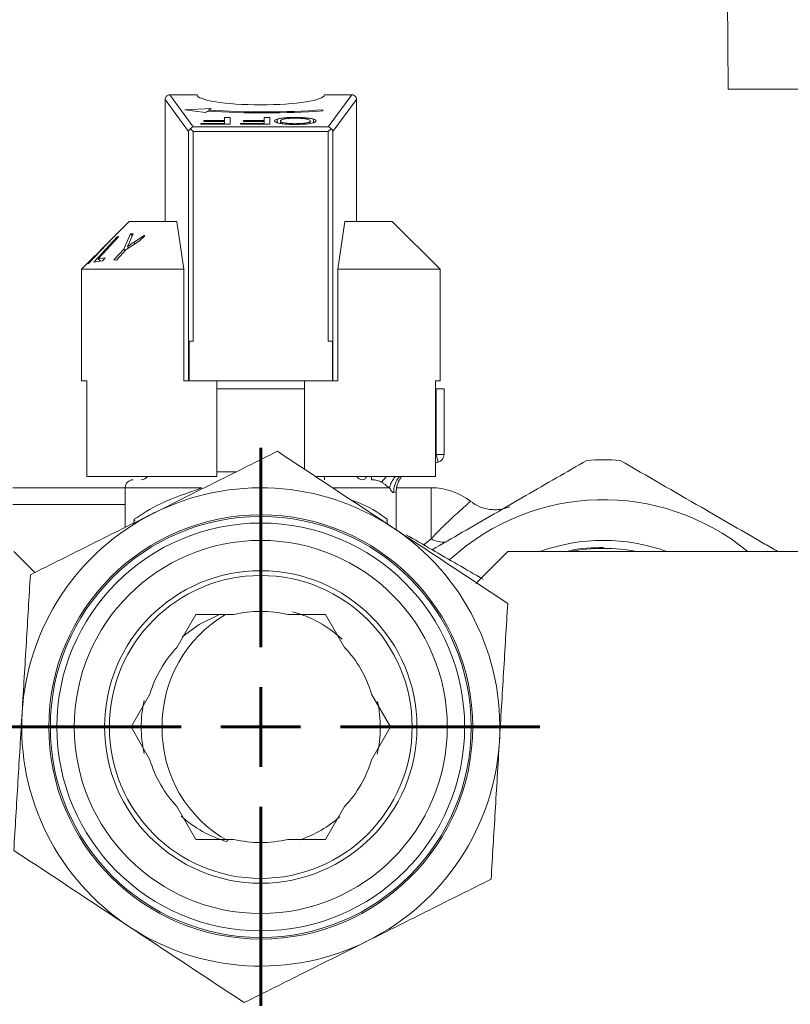
# Model space of a CAD drawing. Units: millimetres. Extents: x 15 to 415, y 5 to 292.
# Drawn here: x 130 to 139, y 46 to 59 of the extents above; entities that cross this region are included whole.
import ezdxf

# ---------------------------------------------------------------- set-up
doc = ezdxf.new("R2010")
doc.units = ezdxf.units.MM
doc.layers.add('RAMKA', color=7, linetype='Continuous', lineweight=60)

# ---------------------------------------------------------------- blocks, each defined once
blk = doc.blocks.new('SW_CENTERMARKSYMBOL_3')
at = {"layer": 'RAMKA', "color": 0}
for p, q in [((0, 1), (0, 3.5)), ((0, 0), (0, 0.5)), ((-1, 0), (-3.5, 0)), ((0, 0), (-0.5, 0)), ((0, 0), (0, -0.5)), ((0, 0), (0.5, 0)), ((1, 0), (3.5, 0)), ((0, -1), (0, -3.5))]:
    blk.add_line(p, q, dxfattribs=at)

msp = doc.modelspace()

# ---------------------------------------------------------------- linework, layer by layer
at = {"color": 7, "linetype": 'Continuous', "lineweight": 15}
for p, q in [((138.5114, 57.9203), (138.4678, 62.9203)), ((131.7986, 57.4468), (131.5044, 57.8506)), ((131.5044, 57.8506), (131.5046, 57.8506)), ((131.8451, 57.8506), (131.5046, 57.8506)), ((133.7856, 57.8506), (133.4451, 57.8506)), ((133.7858, 57.8506), (133.4916, 57.4468)), ((133.7856, 57.8506), (133.7858, 57.8506)), ((139.4451, 57.9203), (138.5114, 57.9203)), ((131.739, 57.3876), (131.4451, 57.791)), ((131.4451, 57.791), (131.4451, 57.7905)), ((131.4451, 56.2603), (131.4451, 57.7905)), ((132.0223, 57.6792), (131.6929, 57.6625)), ((131.9926, 57.6574), (132.0223, 57.6792)), ((133.5513, 57.3876), (133.8451, 57.791)), ((133.8451, 57.791), (133.8451, 57.7905)), ((133.8451, 57.7905), (133.8451, 56.2603)), ((131.6929, 57.6625), (131.9503, 57.6262)), ((131.9503, 57.6262), (131.9756, 57.6449)), ((131.9926, 57.6574), (131.9926, 57.6437)), ((132.2605, 57.5642), (132.1884, 57.5642)), ((132.1884, 57.5642), (132.1884, 57.5255)), ((132.2605, 57.479), (132.2605, 57.5642)), ((132.7583, 57.5642), (132.6862, 57.5642)), ((132.6862, 57.5642), (132.6862, 57.5255)), ((132.7583, 57.479), (132.7583, 57.5642)), ((133.4246, 57.648), (133.4246, 57.6619)), ((133.4916, 57.4468), (131.7986, 57.4468)), ((132.1884, 57.489), (131.8929, 57.489)), ((131.8929, 57.489), (131.8929, 57.479)), ((131.8929, 57.479), (132.2605, 57.479)), ((132.1884, 57.5255), (131.9326, 57.5255)), ((131.9326, 57.5255), (131.9326, 57.5154)), ((131.9326, 57.5154), (132.1884, 57.5154)), ((132.1884, 57.5154), (132.1884, 57.5255)), ((132.1884, 57.5154), (132.1884, 57.489)), ((132.1884, 57.479), (132.1884, 57.489)), ((132.6862, 57.489), (132.3906, 57.489)), ((132.3906, 57.489), (132.3906, 57.479)), ((132.3906, 57.479), (132.7583, 57.479)), ((132.6862, 57.5255), (132.4304, 57.5255)), ((132.4304, 57.5255), (132.4304, 57.5154)), ((132.4304, 57.5154), (132.6862, 57.5154)), ((132.6862, 57.5154), (132.6862, 57.5255)), ((132.6862, 57.5154), (132.6862, 57.489)), ((132.6862, 57.479), (132.6862, 57.489)), ((132.8925, 57.4894), (132.8925, 57.5217)), ((133.265, 57.49), (133.265, 57.5229)), ((131.739, 54.2603), (131.739, 57.3876)), ((131.7619, 57.4243), (131.7986, 57.3876)), ((131.7986, 54.7603), (131.7986, 57.3876)), ((131.7986, 57.3876), (133.4916, 57.3876)), ((133.4916, 57.3876), (133.5284, 57.4243)), ((133.4916, 57.3876), (133.4916, 54.7603)), ((133.5513, 54.2603), (133.5513, 57.3876)), ((130.9951, 56.2603), (130.7721, 56.0373)), ((131.5917, 56.2603), (130.9951, 56.2603)), ((131.5917, 56.2603), (131.6796, 55.6603)), ((133.6986, 56.2603), (133.6106, 55.6603)), ((134.2951, 56.2603), (133.6986, 56.2603)), ((134.8951, 55.6603), (134.2951, 56.2603)), ((130.8639, 56.0738), (130.6061, 55.7929)), ((130.844, 56.0675), (130.8639, 56.0738)), ((130.9258, 55.914), (131.0106, 56.1048)), ((131.0437, 56.1036), (130.9993, 56.003)), ((131.0106, 56.1048), (131.0437, 56.1036)), ((131.0106, 56.1048), (131.034, 56.0814)), ((131.0502, 55.9985), (131.1835, 56.0832)), ((131.1256, 56.0166), (131.1906, 56.0816)), ((131.1835, 56.0832), (131.1906, 56.0816)), ((131.1835, 56.0832), (131.1879, 56.0789)), ((130.7938, 56.0575), (130.4798, 55.7292)), ((130.5508, 55.7499), (130.844, 56.0675)), ((130.6934, 55.9572), (130.6056, 55.8672)), ((130.6642, 55.9293), (130.698, 55.9631)), ((130.7596, 56.0242), (130.7931, 56.0582)), ((130.7931, 56.0582), (130.7938, 56.0575)), ((130.844, 56.0675), (130.8513, 56.0601)), ((131.1256, 56.0166), (130.956, 55.91)), ((130.9993, 56.003), (130.9733, 55.9458)), ((130.9733, 55.9458), (130.9886, 55.9305)), ((130.5692, 55.8344), (130.3951, 55.6603)), ((130.4762, 55.7328), (130.5716, 55.832)), ((130.5694, 55.8303), (130.6056, 55.8672)), ((130.6642, 55.9294), (130.6036, 55.8688)), ((130.803, 55.778), (130.9258, 55.914)), ((130.956, 55.91), (130.833, 55.7742)), ((130.9258, 55.914), (130.9436, 55.8962)), ((130.4798, 55.7292), (130.4762, 55.7328)), ((130.6572, 55.7674), (130.5508, 55.7499)), ((130.6061, 55.7929), (130.6914, 55.8053)), ((130.6352, 55.7638), (130.6061, 55.7929)), ((130.6914, 55.8053), (130.6572, 55.7674)), ((130.833, 55.7742), (130.803, 55.778)), ((130.3951, 55.6603), (130.3951, 54.2603)), ((131.6796, 55.6603), (130.3951, 55.6603)), ((131.6796, 54.2603), (131.6796, 55.6603)), ((133.6106, 55.6603), (133.6106, 54.2603)), ((134.8951, 55.6603), (133.6106, 55.6603)), ((134.8951, 54.2603), (134.8951, 55.6603)), ((131.7451, 54.7603), (131.7986, 54.7603)), ((131.7451, 54.2603), (131.7451, 54.7603)), ((133.5451, 54.7603), (133.4916, 54.7603)), ((133.5451, 54.2603), (133.5451, 54.7603)), ((130.3951, 54.2603), (130.4634, 54.2603)), ((130.4634, 54.2603), (130.4634, 53.0603)), ((131.6796, 54.2603), (131.739, 54.2603)), ((131.739, 54.2603), (131.7451, 54.2603)), ((131.7451, 54.2603), (133.5451, 54.2603)), ((132.0951, 53.0603), (132.0951, 54.2603)), ((133.1951, 54.2603), (133.1951, 53.1524)), ((133.5451, 54.2603), (133.5513, 54.2603)), ((133.6106, 54.2603), (133.5513, 54.2603)), ((134.8389, 53.0603), (134.8389, 54.2603)), ((134.8389, 54.2603), (134.8951, 54.2603)), ((133.1951, 54.1603), (132.0951, 54.1603)), ((134.8389, 54.1603), (134.8451, 54.1603)), ((134.8451, 53.3382), (134.8451, 54.1603)), ((134.9451, 54.1603), (134.8451, 54.1603)), ((134.9451, 53.3382), (134.9451, 54.1603)), ((134.8389, 53.233), (134.871, 53.2416)), ((134.871, 53.2416), (134.8451, 53.3382)), ((134.8451, 53.3382), (134.9451, 53.3382)), ((130.4634, 53.0603), (132.0951, 53.0603)), ((133.3428, 53.0603), (134.8389, 53.0603)), ((133.4451, 53.0203), (133.4451, 53.0603)), ((129.5338, 52.9203), (130.9451, 52.9203)), ((130.9451, 52.9203), (130.9451, 52.4245)), ((134.3451, 52.8705), (134.3125, 52.8602)), ((134.3446, 52.8703), (134.3488, 52.9171)), ((134.3451, 52.3928), (134.3451, 52.8705)), ((134.7832, 52.9203), (134.3493, 52.9203)), ((135.2758, 52.7507), (135.2701, 52.7453)), ((129.5338, 52.7114), (130.9451, 52.7114)), ((134.2332, 52.5246), (134.2253, 52.5058)), ((129.5451, 52.1203), (129.8088, 51.8566)), ((135.3451, 51.7203), (135.7451, 52.1203)), ((135.7451, 52.1203), (141.5451, 52.1203)), ((131.8311, 51.3303), (131.5931, 50.9182)), ((132.3069, 51.3303), (131.8311, 51.3303)), ((133.4592, 51.3303), (132.9834, 51.3303)), ((133.6971, 50.9182), (133.4592, 51.3303)), ((131.2549, 50.3324), (131.017, 49.9203)), ((134.2732, 49.9203), (134.0353, 50.3324)), ((131.017, 49.9203), (131.2549, 49.5082)), ((134.0353, 49.5082), (134.2732, 49.9203)), ((131.5931, 48.9224), (131.8311, 48.5103)), ((133.4592, 48.5103), (133.6971, 48.9224)), ((131.8311, 48.5103), (132.3069, 48.5103)), ((132.9834, 48.5103), (133.4592, 48.5103))]:
    msp.add_line(p, q, dxfattribs=at)
at = {"color": 8, "linetype": 'Continuous', "lineweight": 15}
for p, q in [((132.9464, 57.5473), (132.9464, 57.5604)), ((133.0787, 57.556), (133.0787, 57.5657)), ((133.2163, 57.5463), (133.2163, 57.5599)), ((132.8516, 57.4992), (132.8516, 57.5449)), ((132.915, 57.4866), (132.915, 57.5035)), ((132.9719, 57.4812), (132.9719, 57.4924)), ((132.9808, 57.4806), (132.9808, 57.4914)), ((133.078, 57.4872), (133.078, 57.4775)), ((133.2098, 57.4827), (133.2098, 57.4954)), ((133.3081, 57.4994), (133.3081, 57.544)), ((131.0502, 55.9985), (131.0682, 55.9805)), ((134.8389, 53.3365), (134.8451, 53.3382)), ((132.0951, 53.1203), (132.3323, 53.1203)), ((134.0365, 53.0203), (134.0365, 53.0603)), ((134.1606, 52.9917), (134.2216, 53.0603)), ((131.9075, 52.9203), (130.9451, 52.9203)), ((134.261, 52.9203), (133.5629, 52.9203)), ((134.3486, 52.9163), (134.3451, 52.8705)), ((134.7832, 52.9203), (134.7832, 52.2796)), ((131.0473, 52.4588), (131.057, 52.5246)), ((131.065, 52.5058), (131.057, 52.5246)), ((134.6911, 52.2032), (134.7832, 52.2796))]:
    msp.add_line(p, q, dxfattribs=at)
at = {"color": 8, "linetype": 'Continuous', "lineweight": 15, "flags": 128}
msp.add_lwpolyline([(133.9555, 53.0603), (133.9581, 53.0593), (133.9734, 53.0547)], dxfattribs=at)
at = {"color": 7, "linetype": 'Continuous', "lineweight": 15, "flags": 128}
msp.add_lwpolyline([(131.6587, 51.0503), (131.8718, 51.2056), (132.1177, 51.3245)], dxfattribs=at)
at = {"color": 7, "linetype": 'Continuous', "lineweight": 15}
for radius in [2.66, 2.64, 2.5579, 2.34, 1.96, 1.9]:
    msp.add_circle((132.6451, 49.9203), radius, dxfattribs=at)
for centre, radius, start, end in [((132.6772, 68.1657), 10.5442, 266.18508, 274.06487), ((132.6767, 67.6475), 10.0135, 266.08271, 274.28319), ((134.8451, 53.3382), 0.1, 285, 0), ((136.9451, 49.9203), 3.35, 86.42439, 93.57561), ((131.0451, 52.9203), 0.1, 90, 180), ((131.1451, 53.1203), 0.1, 270, 323.1301), ((134.6451, 52.8705), 0.3, 140.74957, 171.21701), ((132.6451, 49.9203), 3, 56.55355, 116.55355), ((134.7832, 52.1203), 0.8, 51.96871, 90), ((136.9451, 49.9203), 2.85, 50.5275, 132.45473), ((132.6451, 49.9203), 3, 116.55355, 176.55355), ((132.6451, 49.9203), 3, 356.55355, 56.55355), ((136.9451, 49.9203), 2.34, 70.08028, 109.91972), ((136.9451, 49.9203), 2.24, 79.15594, 100.84406), ((132.6451, 49.9203), 1.45, 76.51077, 103.48923), ((132.6451, 49.9203), 1.5, 47.15175, 74.53399), ((132.6451, 49.9203), 1.45, 136.51077, 163.48923), ((132.6451, 49.9203), 1.45, 16.51077, 43.48923), ((132.6451, 49.9203), 1.5, 167.20772, 192.79228), ((132.6451, 49.9203), 1.5, 346.80483, 12.3422), ((132.6451, 49.9203), 3, 176.55355, 236.55355), ((132.6451, 49.9203), 3, 296.55355, 356.55355), ((132.6451, 49.9203), 1.45, 196.51077, 223.48923), ((132.6451, 49.9203), 1.45, 316.51077, 343.48923), ((132.6451, 49.9203), 1.5, 228.18969, 253.59896), ((132.6451, 49.9203), 1.5, 289.47122, 311.37555), ((132.6451, 49.9203), 1.45, 256.51077, 283.48923), ((132.6451, 49.9203), 3, 236.55355, 296.55355)]:
    msp.add_arc(centre, radius, start, end, dxfattribs=at)
at = {"color": 8, "linetype": 'Continuous', "lineweight": 15}
for centre, radius, start, end in [((133.9225, 53.1019), 0.0817, 210.64659, 268.42655), ((134.5443, 52.8611), 0.2894, 136.51233, 168.19971), ((134.6119, 52.8641), 0.2994, 139.05731, 180.74779), ((134.9593, 52.6129), 0.377, 242.15742, 271.64807), ((133.025, 49.9383), 1.6181, 120.52066, 180.6369), ((133.0112, 49.8951), 1.6044, 179.09879, 241.1174)]:
    msp.add_arc(centre, radius, start, end, dxfattribs=at)
at = {"color": 7, "linetype": 'Continuous', "lineweight": 15}
for centre, major_axis, ratio, start_param, end_param in [((132.6451, 57.8506), (0.8, 0), 0.1583844, 3.1415927, 6.2831853), ((131.7986, 57.3876), (0.0282, 0.0553), 0.8230615, 0.5536056, 1.3089362), ((133.4916, 57.3876), (-0.0282, 0.0553), 0.8230615, 4.9742491, 5.7295797), ((131.7986, 57.3876), (0.058, 0.0189), 0.8230615, 1.9673223, 2.7648559), ((133.4916, 57.3876), (0.058, -0.0189), 0.8230615, 0.3767367, 1.1742704)]:
    msp.add_ellipse(centre, major_axis=major_axis, ratio=ratio, start_param=start_param, end_param=end_param, dxfattribs=at)
for points, knots in [([(131.4451, 57.791), (131.4458, 57.7978), (131.4472, 57.8113), (131.4576, 57.8294), (131.4729, 57.8428), (131.4895, 57.8497), (131.5003, 57.8504), (131.5044, 57.8506)], [0, 0, 0, 0, 0.21816189, 0.43641172, 0.65235415, 0.86593989, 1, 1, 1, 1]), ([(133.7858, 57.8506), (133.7925, 57.85), (133.8058, 57.8486), (133.8235, 57.8384), (133.8369, 57.8234), (133.844, 57.8066), (133.8448, 57.7955), (133.8451, 57.791)], [0, 0, 0, 0, 0.21393369, 0.42791392, 0.641053, 0.85515945, 1, 1, 1, 1]), ([(132.9464, 57.5604), (132.927, 57.5584), (132.8878, 57.5544), (132.8638, 57.5481), (132.8516, 57.5449)], [0, 0, 0, 0, 0.4934281, 1, 1, 1, 1]), ([(132.9451, 57.5471), (132.9541, 57.5484), (132.9718, 57.5512), (133.0046, 57.554), (133.0407, 57.5557), (133.066, 57.5559), (133.0791, 57.556)], [0, 0, 0, 0, 0.25092985, 0.49358769, 0.73956229, 1, 1, 1, 1]), ([(133.0787, 57.5657), (133.0555, 57.5655), (133.0092, 57.565), (132.9673, 57.562), (132.9464, 57.5604)], [0, 0, 0, 0, 0.5019428, 1, 1, 1, 1]), ([(133.2163, 57.5599), (133.1951, 57.5616), (133.152, 57.565), (133.1035, 57.5655), (133.0787, 57.5657)], [0, 0, 0, 0, 0.4895206, 1, 1, 1, 1]), ([(133.0791, 57.556), (133.092, 57.5559), (133.117, 57.5557), (133.1527, 57.554), (133.1852, 57.5512), (133.203, 57.5485), (133.212, 57.5472)], [0, 0, 0, 0, 0.2586193, 0.50411898, 0.74748964, 1, 1, 1, 1]), ([(133.3081, 57.544), (133.2965, 57.5472), (133.2733, 57.5535), (133.2353, 57.5577), (133.2163, 57.5599)], [0, 0, 0, 0, 0.5007513, 1, 1, 1, 1]), ([(132.8516, 57.5449), (132.8418, 57.5413), (132.8217, 57.5339), (132.8193, 57.5259), (132.8181, 57.5217)], [0, 0, 0, 0, 0.4843072, 1, 1, 1, 1]), ([(132.8181, 57.5217), (132.8193, 57.5176), (132.8215, 57.5097), (132.8407, 57.5024), (132.8499, 57.4988)], [0, 0, 0, 0, 0.5167149, 1, 1, 1, 1]), ([(132.8499, 57.4988), (132.8617, 57.4957), (132.885, 57.4893), (132.9233, 57.4852), (132.9423, 57.4831)], [0, 0, 0, 0, 0.5026009, 1, 1, 1, 1]), ([(132.8925, 57.5217), (132.8945, 57.5266), (132.8973, 57.5337), (132.9202, 57.5422), (132.9369, 57.5455), (132.9451, 57.5471)], [0, 0, 0, 0, 0.5400979, 0.7756185, 1, 1, 1, 1]), ([(132.915, 57.5035), (132.9084, 57.5063), (132.8946, 57.5121), (132.8932, 57.5184), (132.8925, 57.5217)], [0, 0, 0, 0, 0.4742418, 1, 1, 1, 1]), ([(132.9719, 57.4924), (132.9603, 57.4939), (132.9366, 57.497), (132.9223, 57.5013), (132.915, 57.5035)], [0, 0, 0, 0, 0.4905502, 1, 1, 1, 1]), ([(132.9423, 57.4831), (132.9633, 57.4815), (133.0062, 57.4781), (133.054, 57.4777), (133.0784, 57.4775)], [0, 0, 0, 0, 0.4910471, 1, 1, 1, 1]), ([(132.9808, 57.4914), (132.98, 57.4915), (132.9785, 57.4917), (132.9756, 57.492), (132.9734, 57.4922), (132.9719, 57.4924)], [0, 0, 0, 0, 0.2513195, 0.5026392, 1, 1, 1, 1]), ([(133.078, 57.4872), (133.0606, 57.4873), (133.0262, 57.4877), (132.9958, 57.4902), (132.9808, 57.4914)], [0, 0, 0, 0, 0.5068056, 1, 1, 1, 1]), ([(133.2098, 57.4954), (133.1905, 57.493), (133.1518, 57.4882), (133.1026, 57.4875), (133.078, 57.4872)], [0, 0, 0, 0, 0.4994036, 1, 1, 1, 1]), ([(133.0784, 57.4775), (133.1142, 57.478), (133.167, 57.4787), (133.2291, 57.484), (133.2539, 57.4876), (133.2665, 57.4895)], [0, 0, 0, 0, 0.5105994, 0.7527028, 1, 1, 1, 1]), ([(133.265, 57.5229), (133.2632, 57.5173), (133.2606, 57.5095), (133.2365, 57.5002), (133.2184, 57.4969), (133.2098, 57.4954)], [0, 0, 0, 0, 0.5640796, 0.7927742, 1, 1, 1, 1]), ([(133.212, 57.5472), (133.2202, 57.5456), (133.2368, 57.5424), (133.2599, 57.5343), (133.2629, 57.5276), (133.265, 57.5229)], [0, 0, 0, 0, 0.2308645, 0.4684191, 1, 1, 1, 1]), ([(133.2665, 57.4895), (133.2777, 57.4916), (133.3006, 57.4959), (133.3325, 57.507), (133.3365, 57.5163), (133.3393, 57.5227)], [0, 0, 0, 0, 0.2299523, 0.4670648, 1, 1, 1, 1]), ([(133.3393, 57.5227), (133.338, 57.5264), (133.3354, 57.5338), (133.3172, 57.5406), (133.3081, 57.544)], [0, 0, 0, 0, 0.5004619, 1, 1, 1, 1]), ([(130.7595, 56.0243), (130.7527, 56.0173), (130.7389, 56.0034), (130.7169, 55.9811), (130.7018, 55.9657), (130.6934, 55.9572)], [0, 0, 0, 0, 0.3078081, 0.6155689, 1, 1, 1, 1]), ([(130.698, 55.9631), (130.7031, 55.9682), (130.7133, 55.9784), (130.7338, 55.9987), (130.7493, 56.0141), (130.7595, 56.0243)], [0, 0, 0, 0, 0.2542875, 0.5085776, 1, 1, 1, 1]), ([(130.9733, 55.9458), (130.9804, 55.9508), (130.9945, 55.9609), (131.0201, 55.9786), (131.0387, 55.9909), (131.0502, 55.9985)], [0, 0, 0, 0, 0.2779057, 0.555804, 1, 1, 1, 1]), ([(132.8534, 53.3782), (132.6017, 53.2524), (132.0939, 52.9986), (131.5689, 52.7362), (131.304, 52.6039)], [0, 0, 0, 0, 0.495458, 1, 1, 1, 1]), ([(134.2986, 52.4235), (134.0564, 52.5835), (133.5667, 52.907), (133.0929, 53.2199), (132.8534, 53.3782)], [0, 0, 0, 0, 0.4945107, 1, 1, 1, 1]), ([(136.7362, 53.2638), (136.4825, 53.1174), (135.9693, 52.821), (135.3083, 52.4394), (134.921, 52.2158), (134.7951, 52.1431)], [0, 0, 0, 0, 0.3974589, 0.8042101, 1, 1, 1, 1]), ([(139.1346, 52.1203), (139.0801, 52.1518), (138.7649, 52.3337), (138.0903, 52.7233), (137.4919, 53.0688), (137.154, 53.2638)], [0, 0, 0, 0, 0.08349913, 0.48264001, 1, 1, 1, 1]), ([(133.9734, 53.0547), (133.9658, 53.0452), (133.9497, 53.0249), (133.9304, 53.0219), (133.9202, 53.0203)], [0, 0, 0, 0, 0.4729971, 1, 1, 1, 1]), ([(134.1606, 52.9917), (134.1429, 52.9998), (134.1025, 53.0184), (134.0603, 53.0196), (134.0365, 53.0203)], [0, 0, 0, 0, 0.4372786, 1, 1, 1, 1]), ([(134.261, 52.9203), (134.2476, 52.9291), (134.2287, 52.9414), (134.1927, 52.9703), (134.1709, 52.9849), (134.1606, 52.9917)], [0, 0, 0, 0, 0.5596502, 0.7928052, 1, 1, 1, 1]), ([(131.057, 52.5246), (131.1545, 52.5908), (131.3493, 52.723), (131.7215, 52.8546), (131.9075, 52.9203)], [0, 0, 0, 0, 0.5001966, 1, 1, 1, 1]), ([(134.3125, 52.8602), (134.3047, 52.8614), (134.2892, 52.8636), (134.2704, 52.9014), (134.261, 52.9203)], [0, 0, 0, 0, 0.4984641, 1, 1, 1, 1]), ([(134.7832, 52.2796), (134.8254, 52.3243), (134.9067, 52.4105), (135.0461, 52.5424), (135.1744, 52.6578), (135.2608, 52.7365), (135.2708, 52.746), (135.2758, 52.7507)], [0, 0, 0, 0, 0.1300143, 0.2505175, 0.5006223, 0.7505507, 1, 1, 1, 1]), ([(135.7701, 52.6807), (135.7351, 52.6682), (135.6858, 52.6508), (135.5923, 52.6433), (135.5202, 52.6469), (135.4491, 52.6613), (135.362, 52.6917), (135.309, 52.7281), (135.2734, 52.7526)], [0, 0, 0, 0, 0.3458366, 0.4860666, 0.5995918, 0.7003292, 0.7992348, 1, 1, 1, 1]), ([(131.304, 52.6039), (131.0444, 52.4741), (130.5194, 52.2118), (130.0114, 51.9579), (129.7547, 51.8296)], [0, 0, 0, 0, 0.4945107, 1, 1, 1, 1]), ([(134.2345, 52.4734), (134.2334, 52.4793), (134.2304, 52.4959), (134.2321, 52.5134), (134.2332, 52.5246)], [0, 0, 0, 0, 0.3558678, 1, 1, 1, 1]), ([(135.7438, 51.4689), (135.5091, 51.6239), (135.0354, 51.9368), (134.5457, 52.2603), (134.2986, 52.4235)], [0, 0, 0, 0, 0.495458, 1, 1, 1, 1]), ([(134.468, 52.332), (134.5759, 52.2697), (134.9032, 52.0807), (135.2223, 51.8965), (135.4362, 51.773)], [0, 0, 0, 0, 0.3294504, 1, 1, 1, 1]), ([(129.7547, 51.8296), (129.7378, 51.5488), (129.7036, 50.9821), (129.6683, 50.3963), (129.6505, 50.1007)], [0, 0, 0, 0, 0.495458, 1, 1, 1, 1]), ([(135.6397, 49.74), (135.6571, 50.0297), (135.6924, 50.6155), (135.7266, 51.1824), (135.7438, 51.4689)], [0, 0, 0, 0, 0.4945107, 1, 1, 1, 1]), ([(129.6505, 50.1007), (129.6331, 49.811), (129.5978, 49.2251), (129.5637, 48.6583), (129.5464, 48.3718)], [0, 0, 0, 0, 0.4945107, 1, 1, 1, 1]), ([(135.5356, 48.0111), (135.5525, 48.2918), (135.5866, 48.8586), (135.6219, 49.4444), (135.6397, 49.74)], [0, 0, 0, 0, 0.495458, 1, 1, 1, 1]), ([(129.5464, 48.3718), (129.7811, 48.2167), (130.2549, 47.9038), (130.7446, 47.5803), (130.9916, 47.4171)], [0, 0, 0, 0, 0.495458, 1, 1, 1, 1]), ([(133.9862, 47.2368), (134.2458, 47.3665), (134.7708, 47.6289), (135.2788, 47.8827), (135.5356, 48.0111)], [0, 0, 0, 0, 0.4945107, 1, 1, 1, 1]), ([(130.9916, 47.4171), (131.2338, 47.2572), (131.7235, 46.9337), (132.1974, 46.6207), (132.4369, 46.4625)], [0, 0, 0, 0, 0.4945107, 1, 1, 1, 1]), ([(132.4369, 46.4625), (132.6885, 46.5882), (133.1964, 46.842), (133.7213, 47.1044), (133.9862, 47.2368)], [0, 0, 0, 0, 0.495458, 1, 1, 1, 1])]:
    msp.add_open_spline(points, degree=3, knots=knots, dxfattribs=at)
at = {"color": 8, "linetype": 'Continuous', "lineweight": 15}
for points, knots in [([(133.7741, 52.77), (133.8161, 52.7543), (134.0353, 52.6728), (134.1448, 52.5909), (134.2332, 52.5246)], [0, 0, 0, 0, 0.1915309, 1, 1, 1, 1]), ([(136.4924, 52.1203), (136.5068, 52.1246), (136.6527, 52.168), (136.8065, 52.1692), (136.9451, 52.1703)], [0, 0, 0, 0, 0.0986714, 1, 1, 1, 1])]:
    msp.add_open_spline(points, degree=3, knots=knots, dxfattribs=at)

# ---------------------------------------------------------------- block references
at = {"layer": 'RAMKA', "color": 7}
msp.add_blockref('SW_CENTERMARKSYMBOL_3', (132.6451, 49.9203), dxfattribs=at)

doc.saveas('drawing.dxf')
